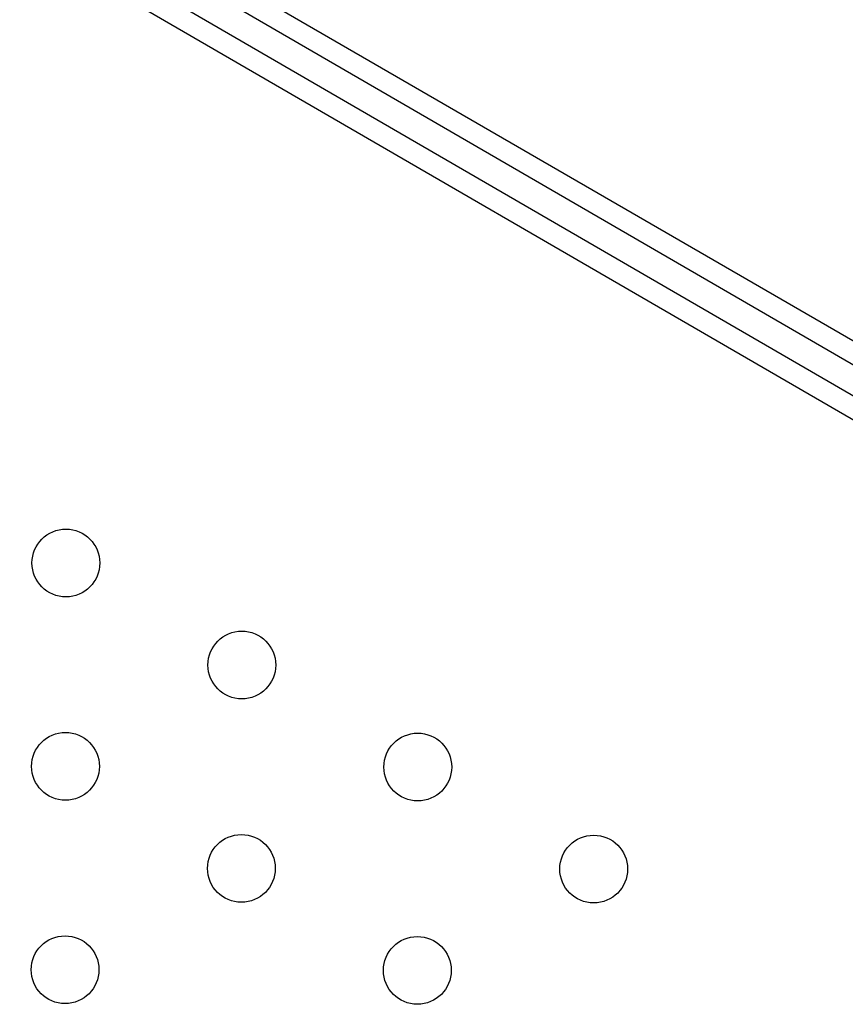
# Model space of a CAD drawing. Units: millimetres. Extents: x -9599 to 10194, y -8713 to 9159.
# Drawn here: x -2964 to -2842, y -4683 to -4538 of the extents above; entities that cross this region are included whole.
import ezdxf

# ---------------------------------------------------------------- set-up
doc = ezdxf.new("R2010")
doc.units = ezdxf.units.MM
doc.header["$LTSCALE"] = 20
doc.layers.add('2d', color=230, linetype='Continuous')

msp = doc.modelspace()

# ---------------------------------------------------------------- linework, layer by layer
at = {"layer": '2d'}
for p, q in [((-3593.24, -4149.24), (-2752.82, -4636.64)), ((-3594.6, -4151.96), (-2754.5, -4639.16)), ((-2756.51, -4642.62), (-3596.6, -4155.42)), ((-3598.29, -4157.94), (-2757.86, -4645.33))]:
    msp.add_line(p, q, dxfattribs=at)
for centre in [(-2956.99, -4618.33), (-2931.04, -4633.38), (-2957.05, -4648.33), (-2905.09, -4648.43), (-2931.1, -4663.38), (-2879.14, -4663.48), (-2957.11, -4678.33), (-2905.15, -4678.43)]:
    msp.add_circle(centre, 5, dxfattribs=at)

doc.saveas('drawing.dxf')
